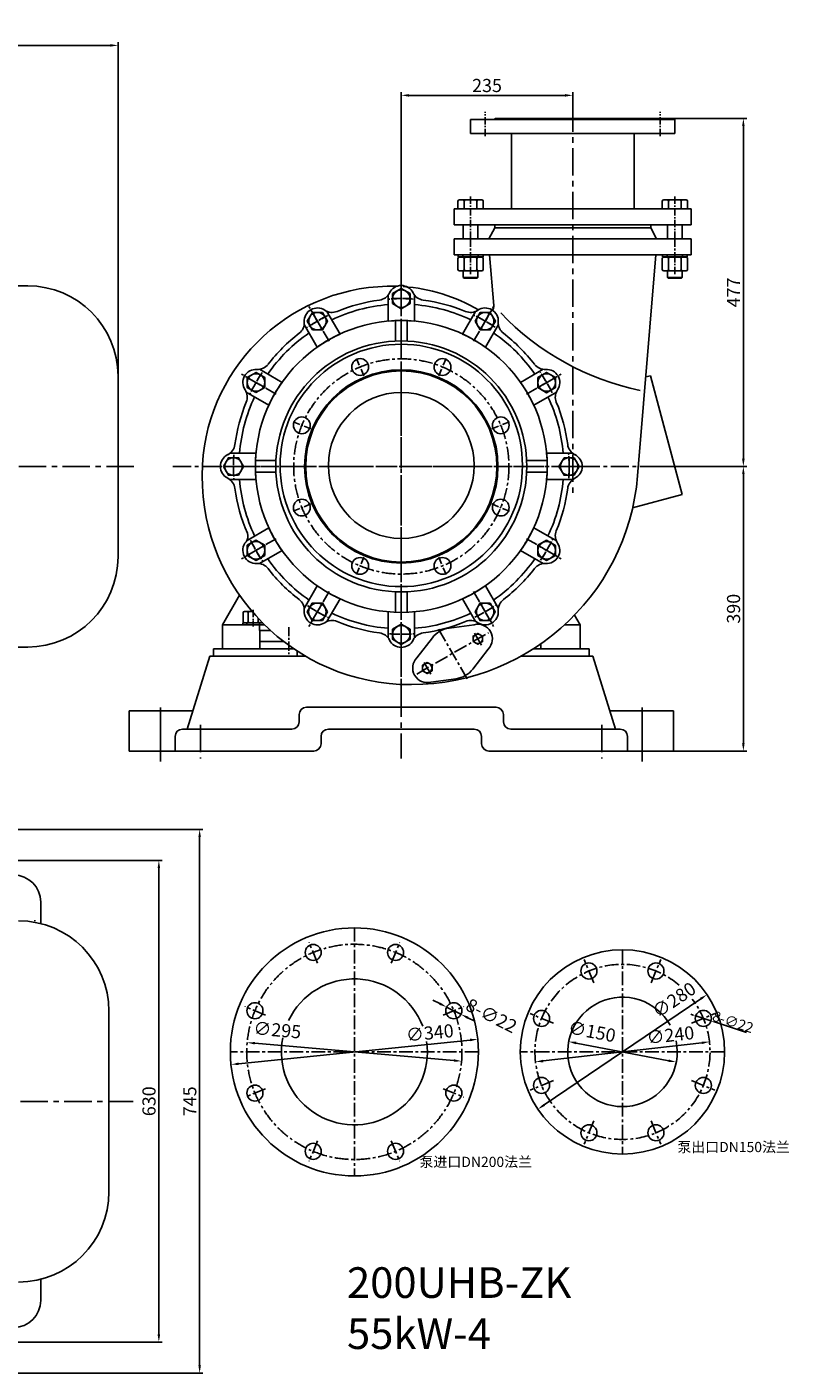
# Model space of a CAD drawing. Extents: x -923 to 2172, y 9306 to 11168.
# Drawn here: x 1127 to 2172, y 9323 to 11168 of the extents above; entities that cross this region are included whole.
import ezdxf

# ---------------------------------------------------------------- set-up
doc = ezdxf.new("R2010")
doc.units = 0
doc.header["$MEASUREMENT"] = 0
doc.linetypes.add('CENTER', pattern=[2, 1.25, -0.25, 0.25, -0.25])
doc.layers.get('0').update_dxf_attribs({"linetype": 'CONTINUOUS'})
doc.layers.get('DEFPOINTS').update_dxf_attribs({"linetype": 'CONTINUOUS'})
for name, color, linetype in [('1', 7, 'CONTINUOUS'), ('2', 1, 'CONTINUOUS'), ('5', 4, 'CENTER')]:
    doc.layers.add(name, color=color, linetype=linetype)
doc.styles.get("Standard").update_dxf_attribs({"font": 'txt.shx', "width": 0.65, "height": 14})
doc.styles.add('样式 5', font='txt.shx', dxfattribs={"width": 0.65, "height": 18})
doc.dimstyles.new('ISO-25_WS', dxfattribs={"dimscale": 1.414141, "dimtxt": 2.5, "dimasz": 2.5, "dimexe": 1.25, "dimexo": 0.625, "dimtad": 1, "dimdec": 4, "dimdsep": 46, "dimtxsty": 'Standard', "dimcen": 2.5, "dimadec": 0, "dimazin": 0, "dimtfac": 1, "dimtdec": 4, "dimtmove": 0, "dimatfit": 3, "dimfxl": 0, "dimtolj": 1, "dimtzin": 0, "dimarcsym": 0})
doc.dimstyles.get("Standard").update_dxf_attribs({"dimscale": 4, "dimtxt": 3.5, "dimasz": 3.5, "dimexe": 1.5, "dimexo": 0, "dimgap": 1.5, "dimtad": 1, "dimdec": 0, "dimzin": 0, "dimdsep": 46, "dimtxsty": 'Standard', "dimcen": 0, "dimclrd": 256, "dimclre": 256, "dimclrt": 256, "dimadec": 0, "dimazin": 0, "dimtfac": 1, "dimtdec": 4, "dimtmove": 2, "dimatfit": 3, "dimfxl": 0, "dimtolj": 1, "dimtzin": 0, "dimarcsym": 0})

# ---------------------------------------------------------------- blocks, each defined once
blk = doc.blocks.new('A$C4EE02997')
at = {"layer": '1'}
blk.add_lwpolyline([(0.7, 7.2), (12.7, 0.2), (24.7, 7.2), (24.7, 21), (12.7, 28), (0.7, 21)], close=True, dxfattribs=at)
blk.add_circle((12.7, 14.1), 12, dxfattribs=at)
at = {"layer": '5', "ltscale": 8}
for p, q in [((12.7, 25.3), (12.7, 0)), ((0, 14.1), (26.4, 14.1))]:
    blk.add_line(p, q, dxfattribs=at)
blk = doc.blocks.new('A$C61CD65C3')
at = {"layer": '1', "ltscale": 50}
for p, q in [((230, 447.2), (230, 483)), ((266, 447.2), (266, 483)), ((164, 429.5), (146.1, 460.5)), ((240, 419.8), (240, 447.8)), ((256, 419.8), (256, 447.8)), ((332, 429.5), (349.9, 460.5)), ((132.8, 411.5), (114.9, 442.5)), ((363.2, 411.5), (381.1, 442.5)), ((84.5, 363.2), (53.5, 381.1)), ((411.5, 363.2), (442.5, 381.1)), ((66.5, 332), (35.5, 349.9)), ((429.5, 332), (460.5, 349.9)), ((48.8, 266), (13, 266)), ((447.2, 266), (483, 266)), ((76.2, 256), (48.2, 256)), ((76.2, 240), (48.2, 240)), ((419.8, 256), (447.8, 256)), ((419.8, 240), (447.8, 240)), ((48.8, 230), (13, 230)), ((447.2, 230), (483, 230)), ((66.5, 164), (36.6, 146.7)), ((429.5, 164), (460.5, 146.1)), ((84.5, 132.8), (53.5, 114.9)), ((411.5, 132.8), (442.5, 114.9)), ((132.8, 84.5), (114.9, 53.5)), ((240, 76.2), (240, 48.2)), ((256, 76.2), (256, 48.2)), ((363.2, 84.5), (381.1, 53.5)), ((164, 66.5), (146.1, 35.5)), ((332, 66.5), (349.9, 35.5)), ((230, 48.8), (230, 13)), ((266, 48.8), (266, 13))]:
    blk.add_line(p, q, dxfattribs=at)
at = {"layer": '1'}
for centre, radius in [((248, 248), 200), ((248, 248), 172), ((248, 249.4), 166.1), ((191.6, 384.3), 11.5), ((304.4, 384.3), 11.5), ((248, 248), 132.5), ((248, 248), 131), ((248, 249.4), 100), ((111.7, 304.4), 11.5), ((384.3, 304.4), 11.5), ((111.7, 191.6), 11.5), ((384.3, 191.6), 11.5), ((191.6, 111.7), 11.5), ((304.4, 111.7), 11.5)]:
    blk.add_circle(centre, radius, dxfattribs=at)
for centre, radius, start, end in [((215.7, 493.9), 18, 277.4847, 333.8129), ((248, 478), 18, 26.1871, 153.8129), ((280.3, 493.9), 18, 206.1871, 262.5153), ((133, 447.2), 18, 56.1871, 183.8129), ((153, 477.1), 18, 236.1871, 292.5153), ((248, 248), 222.5, 94.6402, 115.3598), ((248, 248), 230, 97.4847, 112.5153), ((248, 248), 222.5, 64.6402, 85.3598), ((248, 248), 230, 67.4847, 82.5153), ((343, 477.1), 18, 247.4847, 303.8129), ((363, 447.2), 18, 356.1871, 123.8129), ((97.1, 444.8), 18, 307.4847, 3.8129), ((248, 248), 200, 84.8364, 95.1636), ((398.9, 444.8), 18, 176.1871, 232.5153), ((248, 248), 222.5, 124.6402, 145.3598), ((248, 248), 230, 127.4847, 142.5153), ((248, 248), 200, 114.8364, 125.1636), ((248, 248), 200, 54.8364, 65.1636), ((248, 248), 222.5, 34.6402, 55.3598), ((248, 248), 230, 37.4847, 52.5153), ((51.2, 398.9), 18, 266.1871, 322.5153), ((444.8, 398.9), 18, 217.4847, 273.8129), ((48.8, 363), 18, 86.1871, 213.8129), ((447.2, 363), 18, 326.1871, 93.8129), ((18.9, 343), 18, 337.4847, 33.8129), ((248, 248), 200, 144.8364, 155.1636), ((248, 248), 200, 24.8364, 35.1636), ((477.1, 343), 18, 146.1871, 202.5153), ((248, 248), 230, 157.4847, 172.5153), ((248, 248), 222.5, 154.6402, 175.3598), ((248, 248), 222.5, 4.6402, 25.3598), ((248, 248), 230, 7.4847, 22.5153), ((2.1, 280.3), 18, 296.1871, 352.5153), ((493.9, 280.3), 18, 187.4847, 243.8129), ((18, 248), 18, 116.1871, 243.8129), ((248, 248), 200, 174.8364, 185.1636), ((248, 248), 200, 354.8364, 5.1636), ((478, 248), 18, 296.1871, 63.8129), ((2.1, 215.7), 18, 7.4847, 63.8129), ((248, 248), 222.5, 184.6402, 205.3598), ((248, 248), 222.5, 334.6402, 355.3598), ((493.9, 215.7), 18, 116.1871, 172.5153), ((248, 248), 230, 187.4847, 203.4664), ((248, 248), 230, 337.4847, 352.5153), ((26.9, 152), 11, 318.986, 23.4664), ((248, 248), 200, 204.8364, 215.1636), ((248, 248), 200, 324.8364, 335.1636), ((477.1, 153), 18, 157.4847, 213.8129), ((48.8, 133), 18, 138.986, 273.8129), ((447.2, 133), 18, 266.1871, 33.8129), ((51.2, 97.1), 18, 37.4847, 93.8129), ((248, 248), 222.5, 214.6402, 235.3598), ((248, 248), 222.5, 304.6402, 325.3598), ((444.8, 97.1), 18, 86.1871, 142.5153), ((248, 248), 230, 217.4847, 232.5153), ((248, 248), 230, 307.4847, 322.5153), ((248, 248), 200, 234.8364, 245.1636), ((248, 248), 200, 294.8364, 305.1636), ((97.1, 51.2), 18, 356.1871, 52.5153), ((398.9, 51.2), 18, 127.4847, 183.8129), ((133, 48.8), 18, 176.1871, 303.8129), ((153, 18.9), 18, 67.4847, 123.8129), ((248, 248), 222.5, 244.6402, 265.3598), ((248, 248), 222.5, 274.6402, 295.3598), ((343, 18.9), 18, 56.1871, 112.5153), ((363, 48.8), 18, 236.1871, 3.8129), ((248, 248), 230, 247.4847, 262.5153), ((215.7, 2.1), 18, 26.1871, 82.5153), ((280.3, 2.1), 18, 97.4847, 153.8129), ((248, 248), 230, 277.4847, 292.5153), ((248, 18), 18, 206.1871, 333.8129)]:
    blk.add_arc(centre, radius, start, end, dxfattribs=at)
at = {"layer": '5', "ltscale": 13}
for p, q in [((248, 496), (248, 0)), ((149, 419.5), (121.4, 467.2)), ((347, 419.5), (374.6, 467.2)), ((76.5, 347), (28.8, 374.6)), ((419.5, 347), (467.2, 374.6)), ((496, 248), (0, 248)), ((76.5, 149), (28.8, 121.4)), ((419.5, 149), (467.2, 121.4)), ((149, 76.5), (121.4, 28.8)), ((347, 76.5), (374.6, 28.8))]:
    blk.add_line(p, q, dxfattribs=at)
at = {"layer": '5', "ltscale": 8}
for p, q in [((196.6, 372.1), (186.4, 396.7)), ((299.4, 372.1), (309.6, 396.7)), ((123.9, 299.4), (99.3, 309.6)), ((372.1, 299.4), (396.7, 309.6)), ((123.9, 196.6), (99.3, 186.4)), ((372.1, 196.6), (396.7, 186.4)), ((196.6, 123.9), (186.4, 99.3)), ((299.4, 123.9), (309.6, 99.3))]:
    blk.add_line(p, q, dxfattribs=at)
at = {"layer": '5', "ltscale": 15}
blk.add_circle((248, 248), 147.5, dxfattribs=at)
at = {"layer": '5', "ltscale": 8}
for start, end in [(85.9967, 94.2028), (115.9967, 124.2028), (55.9967, 64.2028), (145.9967, 154.2028), (25.9967, 34.2028), (175.9967, 184.2028), (355.9967, 4.2028), (325.9967, 334.2028), (205.9967, 214.2028), (235.9967, 244.2028), (295.9967, 304.2028), (265.9967, 274.2028)]:
    blk.add_arc((248, 248), 230, start, end, dxfattribs=at)
at = {"layer": '2'}
blk.add_blockref('A$C4EE02997', (235.3, 463.9), dxfattribs=at)
for p, rotation in [((129.1, 428.6), 30.00000000000054), ((345, 441.3), 329.9999999999994), ((54.7, 345), 59.99999999998969), ((428.6, 366.9), 300.0000000000103), ((32.1, 235.3), 90), ((463.9, 260.7), 270), ((67.4, 129.1), 120.0000000000159), ((441.3, 151), 239.9999999999841), ((151, 54.7), 149.9999999999995), ((366.9, 67.4), 210.0000000000038), ((260.7, 32.1), 180)]:
    blk.add_blockref('A$C4EE02997', p, dxfattribs=dict(at, rotation=rotation))
blk = doc.blocks.new('A$C785C3E50')
at = {"layer": '1'}
for p, q in [((4.3, 32.6), (4.3, 2)), ((6.3, 34.6), (21.3, 34.6)), ((6.3, 26), (21.3, 26)), ((23.3, 32.6), (23.3, 2)), ((6.3, 8.7), (21.3, 8.7)), ((6.3, 0), (21.3, 0))]:
    blk.add_line(p, q, dxfattribs=at)
for centre, start, end in [((6.3, 32.6), 90, 180), ((6.3, 28), 180, 270), ((6.3, 24), 90, 180), ((21.3, 32.6), 360, 90), ((21.3, 28), 270, 360), ((21.3, 24), 360, 90), ((6.3, 10.7), 180, 270), ((6.3, 6.7), 90, 180), ((6.3, 2), 180, 270), ((21.3, 10.7), 270, 360), ((21.3, 6.7), 360, 90), ((21.3, 2), 270, 360)]:
    blk.add_arc(centre, 2, start, end, dxfattribs=at)
at = {"layer": '5', "ltscale": 8}
blk.add_line((0, 17.3), (28, 17.3), dxfattribs=at)
blk = doc.blocks.new('A$C5AE055F0')
at = {"layer": '1'}
for p, q in [((4.4, 34), (1.4, 34)), ((1.4, 17), (1.4, 34)), ((4.4, 27.5), (1.4, 27.5)), ((4.4, 17), (4.4, 34)), ((1.4, 17), (1.4, 0)), ((4.4, 6.5), (1.4, 6.5)), ((4.4, 17), (4.4, 0)), ((4.4, 0), (1.4, 0))]:
    blk.add_line(p, q, dxfattribs=at)
at = {"layer": '5', "ltscale": 8}
blk.add_line((5.4, 17), (0, 17), dxfattribs=at)
blk = doc.blocks.new('*D27')
at = {"layer": '2', "lineweight": -2, "transparency": 16777216}
for p, q in [((1640.1, 10825), (1640.1, 11078.5)), ((1650.6, 11074), (1864.6, 11074)), ((1875.1, 11061.6), (1875.1, 11078.5))]:
    blk.add_line(p, q, dxfattribs=at)
at = {"layer": '2', "transparency": 16777216}
for points in [[(1650.6, 11075.7), (1650.6, 11072.2), (1640.1, 11074)], [(1864.6, 11075.7), (1864.6, 11072.2), (1875.1, 11074)]]:
    blk.add_solid(points, dxfattribs=at)
at = {"layer": 'DEFPOINTS', "color": 0, "transparency": 16777216}
for p in [(1875.1, 11074), (1875.1, 11061.6), (1640.1, 10825)]:
    blk.add_point(p, dxfattribs=at)
at = {"layer": '2', "transparency": 16777216, "insert": (1757.6, 11087.5), "char_height": 18, "attachment_point": 5, "style": '样式 5'}
blk.add_mtext('\\A1;235', dxfattribs=at)
blk = doc.blocks.new('*D17')
at = {"layer": '2', "lineweight": -2, "transparency": 16777216}
for p, q in [((-820.6, 10689.1), (-820.6, 11146.9)), ((1251.9, 10689.1), (1251.9, 11146.9)), ((1241.4, 11142.4), (-810.1, 11142.4))]:
    blk.add_line(p, q, dxfattribs=at)
at = {"layer": '2', "transparency": 16777216}
for points in [[(-810.1, 11144.2), (-810.1, 11140.7), (-820.6, 11142.4)], [(1241.4, 11144.2), (1241.4, 11140.7), (1251.9, 11142.4)]]:
    blk.add_solid(points, dxfattribs=at)
at = {"layer": 'DEFPOINTS', "color": 0, "transparency": 16777216}
for p in [(-820.6, 11142.4), (-820.6, 10689.1), (1251.9, 10689.1)]:
    blk.add_point(p, dxfattribs=at)
at = {"layer": '2', "transparency": 16777216, "insert": (215.6, 11155.9), "char_height": 18, "attachment_point": 5, "style": '样式 5'}
blk.add_mtext('\\A1;2073', dxfattribs=at)
blk = doc.blocks.new('*D18')
at = {"layer": '2', "lineweight": -2, "transparency": 16777216}
for p, q in [((1983.5, 10565.4), (2113.5, 10565.4)), ((2109, 10185.9), (2109, 10554.9)), ((2013.1, 10175.4), (2113.5, 10175.4))]:
    blk.add_line(p, q, dxfattribs=at)
at = {"layer": '2', "transparency": 16777216}
for points in [[(2107.2, 10554.9), (2110.7, 10554.9), (2109, 10565.4)], [(2107.2, 10185.9), (2110.7, 10185.9), (2109, 10175.4)]]:
    blk.add_solid(points, dxfattribs=at)
at = {"layer": 'DEFPOINTS', "color": 0, "transparency": 16777216}
for p in [(1983.5, 10565.4), (2109, 10565.4), (2013.1, 10175.4)]:
    blk.add_point(p, dxfattribs=at)
at = {"layer": '2', "transparency": 16777216, "insert": (2095.5, 10370.4), "char_height": 18, "attachment_point": 5, "rotation": 90, "style": '样式 5'}
blk.add_mtext('\\A1;390', dxfattribs=at)
blk = doc.blocks.new('*D19')
at = {"layer": '2', "lineweight": -2, "transparency": 16777216}
for p, q in [((1981.1, 11042.4), (2113.5, 11042.4)), ((2109, 10575.9), (2109, 11031.9)), ((1983.5, 10565.4), (2113.5, 10565.4))]:
    blk.add_line(p, q, dxfattribs=at)
at = {"layer": '2', "transparency": 16777216}
for points in [[(2107.2, 11031.9), (2110.7, 11031.9), (2109, 11042.4)], [(2107.2, 10575.9), (2110.7, 10575.9), (2109, 10565.4)]]:
    blk.add_solid(points, dxfattribs=at)
at = {"layer": 'DEFPOINTS', "color": 0, "transparency": 16777216}
for p in [(1981.1, 11042.4), (2109, 11042.4), (1983.5, 10565.4)]:
    blk.add_point(p, dxfattribs=at)
at = {"layer": '2', "transparency": 16777216, "insert": (2095.5, 10803.9), "char_height": 18, "attachment_point": 5, "rotation": 90, "style": '样式 5'}
blk.add_mtext('\\A1;477', dxfattribs=at)
blk = doc.blocks.new('*D20')
at = {"layer": '2', "color": 0, "lineweight": -2, "transparency": 16777216}
for p, q in [((2040.3, 9813.5), (2036.9, 9814.6)), ((2043.7, 9812.4), (2064.6, 9805.6)), ((2113.4, 9789.8), (2068, 9804.5))]:
    blk.add_line(p, q, dxfattribs=at)
at = {"layer": '2', "color": 0, "transparency": 16777216}
for points in [[(2040.5, 9814), (2040.1, 9812.9), (2043.7, 9812.4)], [(2068.1, 9805.1), (2067.8, 9803.9), (2064.6, 9805.6)]]:
    blk.add_solid(points, dxfattribs=at)
at = {"layer": 'DEFPOINTS', "color": 0, "transparency": 16777216}
for p in [(2043.7, 9812.4), (2064.6, 9805.6)]:
    blk.add_point(p, dxfattribs=at)
at = {"layer": '2', "color": 0, "transparency": 16777216, "insert": (2094.8, 9804.1), "char_height": 14, "attachment_point": 5, "rotation": 342.0264}
blk.add_mtext('\\A1;8-∅22', dxfattribs=at)
blk = doc.blocks.new('*D21')
at = {"layer": '2', "lineweight": -2, "transparency": 16777216}
blk.add_line((1712.3, 9751.2), (1439.3, 9774.9), dxfattribs=at)
at = {"layer": '2', "transparency": 16777216}
for points in [[(1439.5, 9776.6), (1439.2, 9773.2), (1428.9, 9775.8)], [(1712.5, 9753), (1712.2, 9749.5), (1722.8, 9750.3)]]:
    blk.add_solid(points, dxfattribs=at)
at = {"layer": 'DEFPOINTS', "color": 0, "transparency": 16777216}
for p in [(1428.9, 9775.8), (1722.8, 9750.3)]:
    blk.add_point(p, dxfattribs=at)
at = {"layer": '2', "transparency": 16777216, "insert": (1470.2, 9793.1), "char_height": 18, "attachment_point": 5, "rotation": 355.0458, "style": '样式 5'}
blk.add_mtext('\\A1;∅295', dxfattribs=at)
blk = doc.blocks.new('*D22')
at = {"layer": '2', "lineweight": -2, "transparency": 16777216}
blk.add_line((1417.1, 9746.8), (1734.5, 9779.3), dxfattribs=at)
at = {"layer": '2', "transparency": 16777216}
for points in [[(1734.3, 9781.1), (1734.7, 9777.6), (1744.9, 9780.4)], [(1417, 9748.5), (1417.3, 9745.1), (1406.7, 9745.7)]]:
    blk.add_solid(points, dxfattribs=at)
at = {"layer": 'DEFPOINTS', "color": 0, "transparency": 16777216}
for p in [(1744.9, 9780.4), (1406.7, 9745.7)]:
    blk.add_point(p, dxfattribs=at)
at = {"layer": '2', "transparency": 16777216, "insert": (1679.2, 9789.2), "char_height": 18, "attachment_point": 5, "rotation": 5.8515, "style": '样式 5'}
blk.add_mtext('\\A1;∅340', dxfattribs=at)
blk = doc.blocks.new('*D23')
at = {"layer": '2', "lineweight": -2, "transparency": 16777216}
blk.add_line((2006.6, 9751), (1879.9, 9775.2), dxfattribs=at)
at = {"layer": '2', "transparency": 16777216}
for points in [[(1880.2, 9776.9), (1879.6, 9773.4), (1869.6, 9777.1)], [(2006.9, 9752.7), (2006.3, 9749.3), (2016.9, 9749)]]:
    blk.add_solid(points, dxfattribs=at)
at = {"layer": 'DEFPOINTS', "color": 0, "transparency": 16777216}
for p in [(1869.6, 9777.1), (2016.9, 9749)]:
    blk.add_point(p, dxfattribs=at)
at = {"layer": '2', "transparency": 16777216, "insert": (1901.5, 9791), "char_height": 18, "attachment_point": 5, "rotation": 349.194, "style": '样式 5'}
blk.add_mtext('\\A1;∅150', dxfattribs=at)
blk = doc.blocks.new('*D24')
at = {"layer": '2', "lineweight": -2, "transparency": 16777216}
blk.add_line((1834.5, 9750.6), (2052, 9775.6), dxfattribs=at)
at = {"layer": '2', "transparency": 16777216}
for points in [[(2051.8, 9777.3), (2052.2, 9773.8), (2062.5, 9776.8)], [(1834.3, 9752.3), (1834.7, 9748.8), (1824, 9749.4)]]:
    blk.add_solid(points, dxfattribs=at)
at = {"layer": 'DEFPOINTS', "color": 0, "transparency": 16777216}
for p in [(2062.5, 9776.8), (1824, 9749.4)]:
    blk.add_point(p, dxfattribs=at)
at = {"layer": '2', "transparency": 16777216, "insert": (2009, 9786.1), "char_height": 18, "attachment_point": 5, "rotation": 6.5543, "style": '样式 5'}
blk.add_mtext('\\A1;∅240', dxfattribs=at)
blk = doc.blocks.new('*D25')
at = {"layer": '2', "lineweight": -2, "transparency": 16777216}
blk.add_line((1836.1, 9690.4), (2050.5, 9835.7), dxfattribs=at)
at = {"layer": '2', "transparency": 16777216}
for points in [[(2049.5, 9837.2), (2051.4, 9834.3), (2059.2, 9841.6)], [(1835.1, 9691.9), (1837, 9689), (1827.4, 9684.5)]]:
    blk.add_solid(points, dxfattribs=at)
at = {"layer": 'DEFPOINTS', "color": 0, "transparency": 16777216}
for p in [(2059.2, 9841.6), (1827.4, 9684.5)]:
    blk.add_point(p, dxfattribs=at)
at = {"layer": '2', "transparency": 16777216, "insert": (2013.9, 9834.3), "char_height": 18, "attachment_point": 5, "rotation": 34.1276, "style": '样式 5'}
blk.add_mtext('\\A1;∅280', dxfattribs=at)
blk = doc.blocks.new('*D26')
at = {"layer": '2', "lineweight": -2, "transparency": 16777216}
for p, q in [((1692.9, 9829.2), (1683.5, 9833.9)), ((1702.3, 9824.5), (1721.9, 9814.6)), ((1731.3, 9809.8), (1740.7, 9805.1))]:
    blk.add_line(p, q, dxfattribs=at)
at = {"layer": '2', "transparency": 16777216}
for points in [[(1693.7, 9830.7), (1692.1, 9827.6), (1702.3, 9824.5)], [(1732.1, 9811.4), (1730.5, 9808.3), (1721.9, 9814.6)]]:
    blk.add_solid(points, dxfattribs=at)
at = {"layer": 'DEFPOINTS', "color": 0, "transparency": 16777216}
for p in [(1702.3, 9824.5), (1721.9, 9814.6)]:
    blk.add_point(p, dxfattribs=at)
at = {"layer": '2', "transparency": 16777216, "insert": (1763.7, 9812.7), "char_height": 18, "attachment_point": 5, "rotation": 333.2562, "style": '样式 5'}
blk.add_mtext('\\A1;8-∅22', dxfattribs=at)
blk = doc.blocks.new('*D32')
at = {"layer": '2', "lineweight": -2, "transparency": 16777216}
for p, q in [((915.9, 10025.4), (1312.3, 10025.4)), ((1307.8, 9375.9), (1307.8, 10014.9)), ((915.9, 9365.4), (1312.3, 9365.4))]:
    blk.add_line(p, q, dxfattribs=at)
at = {"layer": '2', "transparency": 16777216}
for points in [[(1306.1, 10014.9), (1309.6, 10014.9), (1307.8, 10025.4)], [(1306.1, 9375.9), (1309.6, 9375.9), (1307.8, 9365.4)]]:
    blk.add_solid(points, dxfattribs=at)
at = {"layer": 'DEFPOINTS', "color": 0, "transparency": 16777216}
for p in [(915.9, 10025.4), (1307.8, 10025.4), (915.9, 9365.4)]:
    blk.add_point(p, dxfattribs=at)
at = {"layer": '2', "transparency": 16777216, "insert": (1294.3, 9695.4), "char_height": 18, "attachment_point": 5, "rotation": 90, "style": '样式 5'}
blk.add_mtext('\\A1;630', dxfattribs=at)
blk = doc.blocks.new('*D33')
at = {"layer": '2', "lineweight": -2, "transparency": 16777216}
for p, q in [((933.7, 10067.9), (1368.2, 10067.9)), ((1363.7, 10057.4), (1363.7, 9333.4)), ((933.7, 9322.9), (1368.2, 9322.9))]:
    blk.add_line(p, q, dxfattribs=at)
at = {"layer": '2', "transparency": 16777216}
for points in [[(1362, 10057.4), (1365.5, 10057.4), (1363.7, 10067.9)], [(1362, 9333.4), (1365.5, 9333.4), (1363.7, 9322.9)]]:
    blk.add_solid(points, dxfattribs=at)
at = {"layer": 'DEFPOINTS', "color": 0, "transparency": 16777216}
for p in [(933.7, 10067.9), (933.7, 9322.9), (1363.7, 9322.9)]:
    blk.add_point(p, dxfattribs=at)
at = {"layer": '2', "transparency": 16777216, "insert": (1350.2, 9695.4), "char_height": 18, "attachment_point": 5, "rotation": 90, "style": '样式 5'}
blk.add_mtext('\\A1;745', dxfattribs=at)

msp = doc.modelspace()

# ---------------------------------------------------------------- linework, layer by layer
for p, q in [((575.36263, 10812.89808), (1128.11263, 10812.89808)), ((1251.86263, 10689.14808), (1251.86263, 10441.64808)), ((1128.11263, 10317.89808), (1033.36263, 10317.89808)), ((1239.37278, 9571.39378), (1239.37278, 9818.89378))]:
    msp.add_line(p, q)
for centre, start, end in [((1128.11263, 10689.14808), 0, 90), ((1128.11263, 10441.64808), 270, 0), ((1115.62278, 9818.89378), 0, 90), ((1115.62278, 9571.39378), 270, 0)]:
    msp.add_arc(centre, 123.75, start, end)
at = {"layer": '1'}
for p, q in [((1735.12234, 11040.89808), (1875.12234, 11040.89808)), ((1767.62234, 11040.89808), (1769.12234, 11042.39808)), ((1769.12234, 11042.39808), (1875.12234, 11042.39808)), ((1981.12234, 11042.39808), (1875.12234, 11042.39808)), ((2015.12234, 11040.89808), (1875.12234, 11040.89808)), ((1982.62234, 11040.89808), (1981.12234, 11042.39808)), ((1735.12234, 11021.89808), (1875.12234, 11021.89808)), ((1791.12234, 10918.39808), (1791.12234, 11021.89808)), ((2015.12234, 11021.89808), (1875.12234, 11021.89808)), ((1959.12234, 10918.39808), (1959.12234, 11021.89808)), ((1717.80183, 10928.89808), (1717.80183, 10918.39808)), ((1719.80183, 10930.89808), (1750.44285, 10930.89808)), ((1726.46208, 10928.89808), (1726.46208, 10918.39808)), ((1743.78259, 10928.89808), (1743.78259, 10918.39808)), ((1752.44285, 10928.89808), (1752.44285, 10918.39808)), ((1997.80183, 10928.89808), (1997.80183, 10918.39808)), ((2030.44285, 10930.89808), (1999.80183, 10930.89808)), ((2006.46208, 10928.89808), (2006.46208, 10918.39808)), ((2023.78259, 10928.89808), (2023.78259, 10918.39808)), ((2032.44285, 10928.89808), (2032.44285, 10918.39808)), ((1712.62234, 10918.39808), (1875.12234, 10918.39808)), ((2037.62234, 10918.39808), (1875.12234, 10918.39808)), ((2015.12234, 10918.39808), (1997.80183, 10918.39808)), ((2015.12234, 10918.39808), (2032.44285, 10918.39808)), ((1712.62234, 10896.39808), (1875.12234, 10896.39808)), ((1725.12234, 10896.39808), (1725.12234, 10877.39808)), ((1745.12234, 10896.39808), (1745.12234, 10877.39808)), ((1768.12234, 10892.39808), (1760.12234, 10877.39808)), ((1875.12234, 10892.39808), (1768.12234, 10892.39808)), ((2037.62234, 10896.39808), (1875.12234, 10896.39808)), ((1875.12234, 10892.39808), (1982.12234, 10892.39808)), ((1982.12234, 10892.39808), (1990.12234, 10877.39808)), ((2005.12234, 10896.39808), (2005.12234, 10877.39808)), ((2025.12234, 10896.39808), (2025.12234, 10877.39808)), ((1875.12234, 10877.39808), (1712.62234, 10877.39808)), ((1875.12234, 10877.39808), (2037.62234, 10877.39808)), ((1875.12234, 10855.39808), (1712.62234, 10855.39808)), ((1766.88114, 10785.83826), (1761.12234, 10855.39808)), ((1875.12234, 10855.39808), (2037.62234, 10855.39808)), ((1964.05857, 10552.65593), (1989.12234, 10855.39808)), ((1725.12234, 10833.39808), (1725.12234, 10824.39808)), ((1745.12234, 10833.39808), (1745.12234, 10824.39808)), ((2005.12234, 10833.39808), (2005.12234, 10824.39808)), ((2025.12234, 10833.39808), (2025.12234, 10824.39808)), ((1725.12234, 10824.39808), (1745.12234, 10824.39808)), ((1725.12234, 10824.39808), (1726.12234, 10823.39808)), ((1726.12234, 10823.39808), (1744.12234, 10823.39808)), ((1745.12234, 10824.39808), (1744.12234, 10823.39808)), ((2005.12234, 10824.39808), (2006.12234, 10823.39808)), ((2025.12234, 10824.39808), (2005.12234, 10824.39808)), ((2024.12234, 10823.39808), (2006.12234, 10823.39808)), ((2025.12234, 10824.39808), (2024.12234, 10823.39808)), ((1981.45957, 10689.73976), (1975.27033, 10688.08136)), ((2025.12234, 10526.78808), (1981.45957, 10689.73976)), ((2025.12234, 10526.78808), (1957.21292, 10508.5918)), ((1423.12234, 10350.89808), (1437.12234, 10350.89808)), ((1423.12234, 10348.39808), (1423.12234, 10350.89808)), ((1423.12234, 10350.89808), (1437.12234, 10350.89808)), ((1423.12234, 10348.39808), (1423.12234, 10350.89808)), ((1423.26593, 10352.89808), (1423.26593, 10364.79808)), ((1425.26593, 10366.79808), (1435.52491, 10366.79808)), ((1428.62234, 10348.39808), (1428.62234, 10350.89808)), ((1428.62234, 10348.39808), (1428.62234, 10350.89808)), ((1430.19414, 10364.79808), (1430.19414, 10352.89808)), ((1450.1599, 10350.89808), (1437.12234, 10350.89808)), ((1444.05054, 10357.24433), (1444.05054, 10352.89808)), ((1445.62234, 10348.39808), (1445.62234, 10350.89808)), ((1445.62234, 10348.39808), (1445.62234, 10350.89808)), ((1451.12234, 10348.39808), (1451.12234, 10349.93326)), ((1451.12234, 10348.39808), (1451.12234, 10349.93326)), ((1885.12234, 10348.39808), (1877.49784, 10361.60409)), ((1423.12234, 10348.39808), (1437.12234, 10348.39808)), ((1423.12234, 10348.39808), (1437.12234, 10348.39808)), ((1451.12234, 10348.39808), (1437.12234, 10348.39808)), ((1451.12234, 10348.39808), (1437.12234, 10348.39808)), ((1445.92312, 10348.39808), (1445.92312, 10340.39808)), ((1863.93979, 10348.39808), (1885.12234, 10348.39808)), ((1885.12234, 10348.39808), (1885.12234, 10315.39808)), ((1382.62234, 10315.39808), (1493.03799, 10315.39808)), ((1382.62234, 10305.39808), (1382.62234, 10315.39808)), ((1897.62234, 10315.39808), (1820.97644, 10315.39808)), ((1897.62234, 10305.39808), (1897.62234, 10315.39808)), ((1346.46849, 10205.39808), (1377.62234, 10305.39808)), ((1377.62234, 10305.39808), (1508.94536, 10305.39808)), ((1902.62234, 10305.39808), (1804.16869, 10305.39808)), ((1933.77618, 10205.39808), (1902.62234, 10305.39808)), ((1267.12234, 10230.39808), (1355.12234, 10230.39808)), ((1500.12234, 10215.39808), (1500.12234, 10225.39808)), ((1510.12234, 10235.39808), (1640.12234, 10235.39808)), ((1770.12234, 10235.39808), (1640.12234, 10235.39808)), ((1780.12234, 10215.39808), (1780.12234, 10225.39808)), ((2013.12234, 10230.39808), (1925.12234, 10230.39808)), ((1340.12234, 10205.39808), (1490.12234, 10205.39808)), ((1540.12234, 10205.39808), (1640.12234, 10205.39808)), ((1740.12234, 10205.39808), (1640.12234, 10205.39808)), ((1940.12234, 10205.39808), (1790.12234, 10205.39808)), ((1330.12234, 10175.39808), (1330.12234, 10195.39808)), ((1530.12234, 10185.39808), (1530.12234, 10195.39808)), ((1750.12234, 10185.39808), (1750.12234, 10195.39808)), ((1950.12234, 10175.39808), (1950.12234, 10195.39808)), ((1267.12234, 10175.39808), (1520.12234, 10175.39808)), ((2013.12234, 10175.39808), (1760.12234, 10175.39808)), ((1137.86174, 9942.25916), (1137.86174, 9943.394))]:
    msp.add_line(p, q, dxfattribs=at)
at = {"layer": '1', "ltscale": 20}
for p, q in [((1735.12234, 11021.89808), (1735.12234, 11040.89808)), ((2015.12234, 11021.89808), (2015.12234, 11040.89808)), ((1712.62234, 10896.39808), (1712.62234, 10918.39808)), ((2037.62234, 10896.39808), (2037.62234, 10918.39808)), ((1768.12234, 10892.39808), (1768.12234, 10896.39808)), ((1982.12234, 10892.39808), (1982.12234, 10896.39808))]:
    msp.add_line(p, q, dxfattribs=at)
at = {"layer": '1', "ltscale": 50}
for p, q in [((1712.62234, 10877.39808), (1712.62234, 10855.39808)), ((2037.62234, 10877.39808), (2037.62234, 10855.39808)), ((1395.12234, 10348.39808), (1418.48719, 10388.86719)), ((1452.67284, 10348.39808), (1395.12234, 10348.39808)), ((1395.12234, 10348.39808), (1395.12234, 10315.39808)), ((1446.15841, 10340.39808), (1461.15359, 10340.39808)), ((1446.15841, 10340.39808), (1446.18457, 10315.39808)), ((1740.05102, 10348.51384), (1705.65015, 10343.82033)), ((1446.1741, 10325.39808), (1479.1482, 10325.39808)), ((1446.18457, 10315.39808), (1493.03799, 10315.39808)), ((1661.44949, 10303.13323), (1682.71463, 10330.5785)), ((1759.31365, 10315.14998), (1738.04851, 10287.70471)), ((1831.17767, 10322.19445), (1831.18478, 10315.39808)), ((1680.71212, 10269.76937), (1715.11299, 10274.46289))]:
    msp.add_line(p, q, dxfattribs=at)
at = {"layer": '1', "ltscale": 80}
for p, q in [((1497.62234, 10312.36527), (1497.62234, 10305.39808)), ((1267.12234, 10230.39808), (1267.12234, 10175.39808)), ((2013.12234, 10230.39808), (2013.12234, 10175.39808))]:
    msp.add_line(p, q, dxfattribs=at)
at = {"layer": '1'}
for points in [[(1738.52259, 10325.38883), (1745.02259, 10321.63605), (1751.52259, 10325.38883), (1751.52259, 10332.89438), (1745.02259, 10336.64716), (1738.52259, 10332.89438)], [(1682.24055, 10292.89438), (1682.24055, 10285.38883), (1675.74055, 10281.63605), (1669.24055, 10285.38883), (1669.24055, 10292.89438), (1675.74055, 10296.64716)]]:
    msp.add_lwpolyline(points, close=True, dxfattribs=at)
for centre, radius in [((1745.02259, 10329.14161), 6.5), ((1675.74055, 10289.14161), 6.5), ((1575.81873, 9763.0626), 170), ((1519.37293, 9899.33483), 11), ((1632.26454, 9899.33483), 11), ((1943.26447, 9763.0626), 140), ((1897.34246, 9873.92815), 11), ((1989.18649, 9873.92815), 11), ((1439.5465, 9819.50841), 11), ((1712.09096, 9819.50841), 11), ((1832.39893, 9808.98461), 11), ((2054.13002, 9808.98461), 11), ((1832.39893, 9717.14059), 11), ((2054.13002, 9717.14059), 11), ((1439.5465, 9706.6168), 11), ((1712.09096, 9706.6168), 11), ((1897.34246, 9652.19706), 11), ((1989.18649, 9652.19706), 11), ((1519.37293, 9626.79037), 11), ((1632.26454, 9626.79037), 11)]:
    msp.add_circle(centre, radius, dxfattribs=at)
for centre, radius, start, end in [((1719.80183, 10928.89808), 2, 90, 180), ((1724.46208, 10928.89808), 2, 0, 90), ((1728.46208, 10928.89808), 2, 90, 180), ((1741.78259, 10928.89808), 2, 0, 90), ((1745.78259, 10928.89808), 2, 90, 180), ((1750.44285, 10928.89808), 2, 0, 90), ((1999.80183, 10928.89808), 2, 90, 180), ((2004.46208, 10928.89808), 2, 0, 90), ((2008.46208, 10928.89808), 2, 90, 180), ((2021.78259, 10928.89808), 2, 0, 90), ((2025.78259, 10928.89808), 2, 90, 180), ((2030.44285, 10928.89808), 2, 0, 90), ((1627.12234, 10552.39808), 260, 88.4942724, 176.62771332), ((1627.12234, 10578.39808), 234, 59.50344758, 86.17744627), ((1756.91523, 10785.01319), 10, 326.34771094, 4.73267603), ((2042.86994, 11029.95739), 368.25685, 223.63208157, 258.18808624), ((1653.12234, 10552.39808), 286, 176.98303869, 266.98303869), ((1653.12234, 10578.39808), 312, 267.27059736, 355.26732397), ((1425.26593, 10364.79808), 2, 90, 180), ((1425.26593, 10352.89808), 2, 180, 270), ((1428.19414, 10364.79808), 2, 0, 90), ((1428.19414, 10352.89808), 2, 270, 0), ((1432.19414, 10364.79808), 2, 90, 180), ((1432.19414, 10352.89808), 2, 180, 270), ((1442.05054, 10352.89808), 2, 270, 0), ((1446.05054, 10352.89808), 2, 180, 270), ((1448.97874, 10352.89808), 2, 270, 298.21379617), ((1510.12234, 10225.39808), 10, 90, 180), ((1770.12234, 10225.39808), 10, 0, 90), ((1340.12234, 10195.39808), 10, 90, 180), ((1490.12234, 10215.39808), 10, 270, 0), ((1540.12234, 10195.39808), 10, 90, 180), ((1740.12234, 10195.39808), 10, 0, 90), ((1790.12234, 10215.39808), 10, 180, 270), ((1940.12234, 10195.39808), 10, 0, 90), ((1520.12234, 10185.39808), 10, 270, 0), ((1760.12234, 10185.39808), 10, 180, 270), ((1575.81873, 9763.0626), 100, 20.62054341, 154.59520723), ((1943.26447, 9763.0626), 75, 29.1687714, 11.70382459), ((1575.81873, 9763.0626), 100, 168.88636593, 8.1332698)]:
    msp.add_arc(centre, radius, start, end, dxfattribs=at)
at = {"layer": '1', "ltscale": 50}
for centre, radius, start, end in [((1710.38157, 10309.14161), 35, 97.76923305, 142.23076695), ((1745.02259, 10329.14161), 20, 315.60659072, 104.39340928), ((1675.74055, 10289.14161), 20, 135.60659072, 284.39340928), ((1710.38157, 10309.14161), 35, 277.76923305, 322.23076695)]:
    msp.add_arc(centre, radius, start, end, dxfattribs=at)
at = {"layer": '2'}
for p, q in [((1145.86263, 9968.394), (1145.86263, 9938.89217)), ((1145.86263, 9422.394), (1145.86263, 9451.39539))]:
    msp.add_line(p, q, dxfattribs=at)
for centre, start, end in [((1108.86263, 9968.394), 0, 90), ((1108.86263, 9422.394), 270, 0)]:
    msp.add_arc(centre, 37, start, end, dxfattribs=at)
at = {"layer": '5', "ltscale": 8}
for p, q in [((1755.12234, 11018.1902), (1755.12234, 11051.4681)), ((1995.12234, 11018.1902), (1995.12234, 11051.4681)), ((1735.12234, 10935.17498), (1735.12234, 10878.73157)), ((2015.12234, 10935.17498), (2015.12234, 10878.73157)), ((1437.12234, 10368.77129), (1437.12234, 10348.4755))]:
    msp.add_line(p, q, dxfattribs=at)
at = {"layer": '5', "ltscale": 30}
for p, q in [((1875.12234, 11061.61689), (1875.12234, 10523.96416)), ((1640.12234, 10824.97839), (1640.12234, 10606.64983)), ((1273.40895, 10565.39808), (-854.44902, 10565.39808)), ((1640.12234, 10319.54249), (1640.12234, 10165.25175)), ((1365.12234, 10211.3248), (1365.12234, 10165.25175)), ((1915.12234, 10211.3248), (1915.12234, 10165.25175)), ((338.25832, 9695.14378), (1272.72026, 9695.14378))]:
    msp.add_line(p, q, dxfattribs=at)
at = {"layer": '5', "ltscale": 10}
for p, q in [((1735.12234, 10878.95455), (1735.12234, 10852.88207)), ((2015.12234, 10878.95455), (2015.12234, 10852.88207)), ((1640.12234, 10628.78656), (1640.12234, 10667.70544)), ((1576.73385, 10565.39808), (1537.81498, 10565.39808)), ((1703.51083, 10565.39808), (1742.4297, 10565.39808)), ((1640.12234, 10502.00959), (1640.12234, 10463.09072)), ((1486.16093, 10345.32384), (1486.16093, 10308.17263))]:
    msp.add_line(p, q, dxfattribs=at)
at = {"layer": '5', "ltscale": 20}
for p, q in [((1640.12234, 10591.90838), (1640.12234, 10246.45585)), ((1327.14303, 10565.39808), (1983.53557, 10565.39808))]:
    msp.add_line(p, q, dxfattribs=at)
at = {"layer": '5'}
msp.add_line((1437.12234, 10346.15654), (1437.12234, 10354.76343), dxfattribs=at)
msp.add_line((1437.12234, 10346.15654), (1437.12234, 10354.76343), dxfattribs=at)
at = {"layer": '5', "ltscale": 15}
for p, q in [((1661.21178, 10280.75342), (1759.55136, 10337.52979)), ((1730.57714, 10274.16185), (1690.186, 10344.12136)), ((1749.94343, 10320.61845), (1740.10174, 10337.66476)), ((1680.6614, 10280.61845), (1670.81971, 10297.66476)), ((1575.81873, 9933.0626), (1575.81873, 9593.0626)), ((1525.37251, 9884.85056), (1513.73196, 9912.95333)), ((1626.26496, 9884.85056), (1637.90551, 9912.95333)), ((1904.09712, 9857.62096), (1890.86656, 9889.56235)), ((1943.26447, 9903.0626), (1943.26447, 9623.0626)), ((1982.43183, 9857.62096), (1995.66239, 9889.56235)), ((1454.03077, 9813.50883), (1425.928, 9825.14938)), ((1697.60669, 9813.50883), (1725.70947, 9825.14938)), ((1848.70612, 9802.22996), (1816.76472, 9815.46051)), ((2037.82283, 9802.22996), (2069.76423, 9815.46051)), ((1745.81873, 9763.0626), (1405.81873, 9763.0626)), ((2083.26447, 9763.0626), (1803.26447, 9763.0626)), ((1848.70612, 9723.89525), (1816.76472, 9710.66469)), ((2037.82283, 9723.89525), (2069.76423, 9710.66469)), ((1454.03077, 9712.61638), (1425.928, 9700.97583)), ((1697.60669, 9712.61638), (1725.70947, 9700.97583)), ((1904.09712, 9668.50424), (1890.86656, 9636.56285)), ((1982.43183, 9668.50424), (1995.66239, 9636.56285)), ((1525.37251, 9641.27464), (1513.73196, 9613.17187)), ((1626.26496, 9641.27464), (1637.90551, 9613.17187))]:
    msp.add_line(p, q, dxfattribs=at)
at = {"layer": '5', "ltscale": 80}
for p, q in [((1310.12234, 10235.14725), (1310.12234, 10160.95363)), ((1970.12234, 10235.14725), (1970.12234, 10160.95363))]:
    msp.add_line(p, q, dxfattribs=at)
at = {"layer": '5', "ltscale": 15}
msp.add_circle((1575.81873, 9763.0626), 147.5, dxfattribs=at)
msp.add_arc((1943.26447, 9763.0626), 120, 49.6110282, 37.14372976, dxfattribs=at)

# ---------------------------------------------------------------- block references
at = {"layer": '1'}
msp.add_blockref('A$C61CD65C3', (1392.12233, 10317.39808), dxfattribs=at)
at = {"layer": '2', "xscale": -1, "rotation": 270}
for name, p in [('A$C785C3E50', (1717.80184, 10829.12116)), ('A$C5AE055F0', (1718.12234, 10851.04759))]:
    msp.add_blockref(name, p, dxfattribs=at)
at = {"layer": '2', "rotation": 90}
for name, p in [('A$C785C3E50', (2032.44284, 10829.12116)), ('A$C5AE055F0', (2032.12233, 10851.04759))]:
    msp.add_blockref(name, p, dxfattribs=at)

# ---------------------------------------------------------------- texts
at = {"layer": '2', "attachment_point": 1}
for s, insert, char_height, width in [('{\\fSimSun|b0|i0|c134|p2;泵出口}DN150{\\fSimSun|b0|i0|c134|p2;法兰}', (2018.50456, 9639.67255), 14, 158.8033529), ('{\\fSimSun|b0|i0|c134|p2;泵进口}DN200{\\fSimSun|b0|i0|c134|p2;法兰}', (1665.07026, 9619.31567), 14, 158.8033529), ('{\\fSimSun|b0|i0|c134|p2;200UHB-ZK 55kW-4}', (1565.69002, 9467.9085), 42, 476.4100588)]:
    msp.add_mtext(s, dxfattribs=dict(at, insert=insert, char_height=char_height, width=width))

# ---------------------------------------------------------------- dimensions: what is measured, and where the dimension line sits
at = {"layer": '2'}
for base, p1, p2, picture, middle in [((-820.6373674473, 11142.4468595812), (1251.8626325527, 10689.1480764461), (-820.6373674473, 10689.1480764461), '*D17', (215.6126325527, 11155.9468595812)), ((1875.12234, 11073.95718), (1640.12234, 10824.97839), (1875.12234, 11061.61689), '*D27', (1757.62234, 11087.45718))]:
    dim = msp.add_linear_dim(base=base, p1=p1, p2=p2, dimstyle='Standard', override={"dimscale": 3, "dimtxsty": '样式 5', "dimtdec": 0}, dxfattribs=at)
    dim.commit()
    dim.dimension.update_dxf_attribs({"geometry": picture, "text_midpoint": middle})
for base, p1, p2, picture, middle in [((2108.97863, 11042.39808), (1983.53557, 10565.39808), (1981.12234, 11042.39808), '*D19', (2095.47863, 10803.89808)), ((2108.97863, 10565.39808), (2013.12234, 10175.39808), (1983.53557, 10565.39808), '*D18', (2095.47863, 10370.39808)), ((1363.73304, 9322.894), (933.68449, 10067.894), (933.68449, 9322.894), '*D33', (1350.23304, 9695.394))]:
    dim = msp.add_linear_dim(base=base, p1=p1, p2=p2, angle=90, dimstyle='Standard', override={"dimscale": 3, "dimtxsty": '样式 5', "dimtdec": 0}, dxfattribs=at)
    dim.commit()
    dim.dimension.update_dxf_attribs({"geometry": picture, "text_midpoint": middle})
dim = msp.add_linear_dim(base=(1307.84112, 10025.394), p1=(915.86263, 9365.394), p2=(915.86263, 10025.394), angle=90, text='630', dimstyle='Standard', override={"dimscale": 3, "dimtxsty": '样式 5', "dimtdec": 0}, dxfattribs=at)
dim.commit()
dim.dimension.update_dxf_attribs({"geometry": '*D32', "text_midpoint": (1294.34112, 9695.394)})
for p1, p2, picture, middle in [((1827.37387, 9684.51728), (2059.15508, 9841.60792), '*D25', (2013.91273, 9834.31166)), ((1406.70451, 9745.7311), (1744.93295, 9780.39411), '*D22', (1679.15333, 9789.16956)), ((1722.76767, 9750.32449), (1428.86979, 9775.80072), '*D21', (1470.15887, 9793.12488)), ((1824.04877, 9749.36533), (2062.48018, 9776.75988), '*D24', (2008.97832, 9786.0997)), ((2016.93455, 9749.0013), (1869.5944, 9777.1239), '*D23', (1901.51892, 9791.03046))]:
    dim = msp.add_diameter_dim_2p(p1=p1, p2=p2, dimstyle='Standard', override={"dimscale": 3, "dimtxsty": '样式 5', "dimtdec": 0}, dxfattribs=at)
    dim.commit()
    dim.dimension.update_dxf_attribs({"geometry": picture, "text_midpoint": middle, "dimtype": 163})
dim = msp.add_diameter_dim_2p(p1=(1702.26766, 9824.45843), p2=(1721.91427, 9814.55838), text='8-<>', dimstyle='Standard', override={"dimscale": 3, "dimtxsty": '样式 5', "dimtdec": 0}, dxfattribs=at)
dim.commit()
dim.dimension.update_dxf_attribs({"geometry": '*D26', "text_midpoint": (1763.71912, 9812.73151), "dimtype": 163})
dim = msp.add_diameter_dim_2p(p1=(2043.66683, 9812.37898), p2=(2064.59321, 9805.59025), text='8-<>', dimstyle='ISO-25_WS', dxfattribs=at)
dim.commit()
dim.dimension.update_dxf_attribs({"geometry": '*D20', "text_midpoint": (2094.78947, 9804.0826)})

doc.saveas('drawing.dxf')
